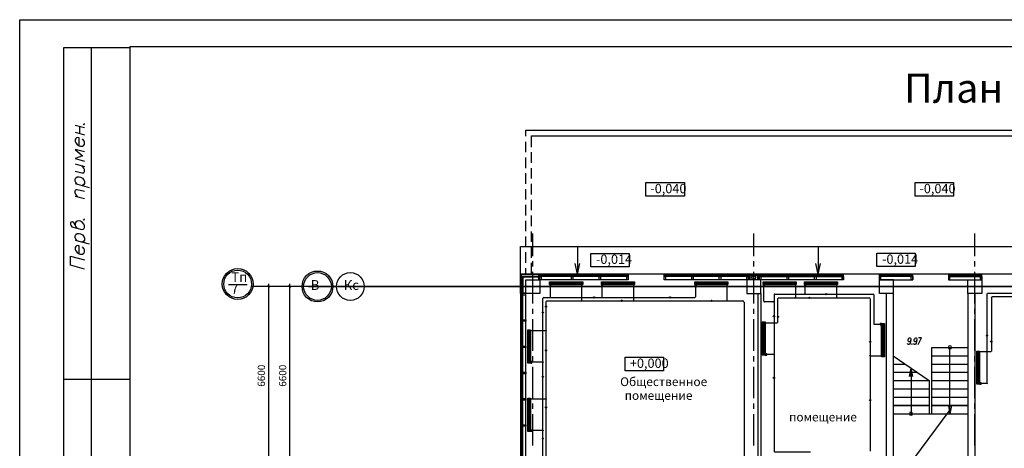
# Model space of a CAD drawing. Units: millimetres. Extents: x -720 to 3205, y 59 to 612.
# Drawn here: x 1131 to 1309, y 411 to 489 of the extents above; entities that cross this region are included whole.
import ezdxf

# ---------------------------------------------------------------- set-up
doc = ezdxf.new("R2010")
doc.units = ezdxf.units.MM
doc.styles.add('PDF ArialMT', font='arial.ttf')
doc.styles.add('PDF GOSTTypeA', font='arial.ttf')

msp = doc.modelspace()

# ---------------------------------------------------------------- hatches: boundary and pattern name
at = {"true_color": 0x939598, "transparency": 33554559}
for points in [[(1176.27, 440.14), (1176.33, 440.18), (1175.82, 440.69), (1175.78, 440.62)], [(1180.14, 440.14), (1180.2, 440.18), (1179.7, 440.69), (1179.65, 440.62)], [(1292.13, 424.15), (1292.7, 424.15), (1292.43, 425.57), (1292.41, 425.66), (1292.41, 425.57)]]:
    msp.add_hatch(color=252, dxfattribs=at).paths.add_polyline_path(points)

# ---------------------------------------------------------------- linework, layer by layer
at = {"color": 7, "lineweight": -3}
for points in [[(1131.03, 191.7), (1131.03, 488.67), (1551, 488.67), (1551, 191.7)], [(1151.01, 483.82), (1546.13, 483.82), (1546.13, 196.7), (1151.01, 196.7)]]:
    msp.add_lwpolyline(points, close=True, dxfattribs=at)
for points in [[(1150.99, 483.59), (1138.99, 483.59), (1138.99, 363.6), (1150.99, 363.6)], [(1144.01, 363.6), (1144.01, 483.59)], [(1141.09, 469.62), (1142.76, 469.18)], [(1141.91, 468.1), (1141.91, 469.41)], [(1142.53, 469.83), (1142.63, 469.68), (1142.76, 469.77), (1142.63, 469.92)], [(1141.09, 468.31), (1142.76, 467.86)], [(1141.81, 465.85), (1141.81, 467.29), (1141.57, 467.36), (1141.32, 467.29), (1141.21, 467.21), (1141.09, 467), (1141.09, 466.66), (1141.21, 466.38), (1141.45, 466.09), (1141.81, 465.85), (1142.04, 465.79), (1142.4, 465.83), (1142.63, 466), (1142.76, 466.19), (1142.76, 466.55), (1142.63, 466.83), (1142.4, 467.12)], [(1142.76, 464.77), (1141.09, 465.22), (1142.4, 464.03), (1141.09, 463.55), (1142.76, 463.1)], [(1141.09, 462.59), (1142.76, 462.15)], [(1141.09, 461.3), (1142.27, 460.96), (1142.63, 461.01), (1142.76, 461.2), (1142.76, 461.56), (1142.63, 461.83), (1142.27, 462.28)], [(1141.45, 458.93), (1141.21, 459.23), (1141.09, 459.5), (1141.09, 459.86), (1141.21, 460.07), (1141.45, 460.24), (1141.81, 460.27), (1142.04, 460.2), (1142.4, 459.99), (1142.63, 459.69), (1142.76, 459.42), (1142.76, 459.06), (1142.63, 458.85), (1142.4, 458.68)], [(1141.09, 459.04), (1143.59, 458.36)], [(1141.57, 456.65), (1141.21, 457.09), (1141.09, 457.37), (1141.09, 457.73), (1141.21, 457.94), (1141.45, 457.98), (1142.76, 457.64)], [(1141.09, 456.77), (1142.76, 456.33)], [(1141.45, 450.95), (1141.21, 451.27), (1141.09, 451.52), (1140.85, 451.95), (1140.62, 452.14), (1140.37, 452.07), (1140.26, 451.99), (1140.26, 451.63), (1140.37, 451.38), (1140.49, 451.21), (1142.27, 450.74), (1142.53, 450.78), (1142.63, 450.87), (1142.76, 451.08), (1142.76, 451.44), (1142.63, 451.71), (1142.4, 452.01), (1142.04, 452.22), (1141.81, 452.29), (1141.45, 452.26), (1141.21, 452.09), (1141.09, 451.88), (1141.09, 451.52)], [(1142.53, 452.58), (1142.63, 452.43), (1142.76, 452.52), (1142.63, 452.67)], [(1141.45, 448.69), (1141.21, 449), (1141.09, 449.26), (1141.09, 449.62), (1141.21, 449.83), (1141.45, 450), (1141.81, 450.02), (1142.04, 449.96), (1142.4, 449.75), (1142.63, 449.45), (1142.76, 449.17), (1142.76, 448.81), (1142.63, 448.62), (1142.4, 448.43)], [(1141.09, 448.79), (1143.59, 448.12)], [(1141.81, 446.34), (1141.81, 447.78), (1141.57, 447.84), (1141.32, 447.78), (1141.21, 447.69), (1141.09, 447.48), (1141.09, 447.12), (1141.21, 446.85), (1141.45, 446.55), (1141.81, 446.34), (1142.04, 446.27), (1142.4, 446.3), (1142.63, 446.46), (1142.76, 446.68), (1142.76, 447.04), (1142.63, 447.31), (1142.4, 447.61)], [(1142.76, 443.59), (1140.26, 444.26), (1140.26, 445.91), (1142.76, 445.26)], [(1150.99, 423.6), (1138.99, 423.6)]]:
    msp.add_lwpolyline(points, dxfattribs=at)
at = {"color": 252, "lineweight": -3, "true_color": 0x939598}
for points in [[(1222.64, 467.59), (1222.64, 468.69), (1514.87, 468.69)], [(1223.66, 465.64), (1223.66, 467.69), (1514.87, 467.69)], [(1222.64, 464.71), (1222.64, 466.61)], [(1222.64, 461.85), (1222.64, 463.76)], [(1223.66, 462.78), (1223.66, 464.69)], [(1223.66, 459.93), (1223.66, 461.83)], [(1222.64, 459), (1222.64, 460.9)], [(1223.66, 457.07), (1223.66, 458.97)], [(1222.64, 456.14), (1222.64, 458.04)], [(1222.64, 453.28), (1222.64, 455.19)], [(1223.66, 454.21), (1223.66, 456.12)], [(1223.66, 451.35), (1223.66, 453.26)], [(1222.64, 450.42), (1222.64, 452.33)], [(1222.64, 447.57), (1222.64, 449.47)], [(1223.66, 448.5), (1223.66, 450.4)], [(1223.93, 445.94), (1223.93, 450)], [(1263.92, 445.94), (1263.92, 450)], [(1303.92, 445.94), (1303.92, 450)], [(1221.67, 439.16), (1221.67, 442.65), (1221.67, 447.65), (1514.87, 447.65)], [(1223.66, 445.64), (1223.66, 447.54)], [(1232.02, 447.65), (1232.02, 442.65), (1231.6, 444.56)], [(1275.58, 447.65), (1275.58, 442.65), (1275.16, 444.56)], [(1222.64, 444.71), (1222.64, 446.61)], [(1223.66, 442.65), (1223.66, 444.69)], [(1223.93, 444.03), (1223.93, 444.98)], [(1232.02, 442.65), (1232.42, 444.56)], [(1263.92, 444.03), (1263.92, 444.98)], [(1275.58, 442.65), (1275.98, 444.56)], [(1303.92, 444.03), (1303.92, 444.98)], [(1241.18, 442.65), (1241.18, 441.66), (1225.18, 441.66), (1225.18, 442.25), (1225.41, 442.25), (1225.41, 441.66), (1225.18, 441.66), (1225.18, 442.65), (1221.67, 442.65)], [(1225.03, 441.66), (1225.03, 442.51), (1221.82, 442.51), (1221.82, 439.31), (1222.68, 439.31)], [(1222.07, 439.31), (1222.07, 442.25), (1225.03, 442.25)], [(1222.18, 439.31), (1222.18, 442.17), (1225.03, 442.17)], [(1222.64, 442.65), (1222.64, 443.76)], [(1223.93, 437.36), (1223.93, 443.08)], [(1354.42, 442.65), (1312.43, 442.65), (1241.18, 442.65), (1225.18, 442.65)], [(1225.18, 442.25), (1225.41, 442.25), (1225.41, 442.51), (1225.18, 442.51)], [(1241.18, 442.25), (1241.18, 441.66), (1240.93, 441.66), (1240.93, 442.25), (1241.18, 442.25), (1225.18, 442.25), (1225.18, 442.51), (1241.18, 442.51), (1240.93, 442.51), (1240.93, 442.25), (1241.18, 442.25), (1241.18, 442.51)], [(1241.18, 442.38), (1225.41, 442.38)], [(1280.17, 441.66), (1279.94, 441.66), (1247.68, 441.66), (1247.68, 442.65)], [(1262.92, 442.25), (1262.92, 442.51), (1247.68, 442.51), (1247.94, 442.51), (1247.94, 442.25), (1247.68, 442.25), (1247.94, 442.25), (1247.94, 441.66), (1247.68, 441.66), (1247.68, 442.25)], [(1262.92, 442.51), (1262.67, 442.51), (1262.67, 442.25), (1262.92, 442.25), (1247.68, 442.25), (1247.94, 442.25), (1247.94, 441.66), (1247.68, 441.66), (1247.68, 442.25), (1247.94, 442.25), (1247.94, 442.51), (1247.68, 442.51), (1247.68, 442.25), (1247.68, 442.51)], [(1262.92, 442.38), (1247.68, 442.38)], [(1264.93, 441.66), (1264.93, 442.65), (1262.92, 442.65), (1262.92, 441.66)], [(1264.78, 441.66), (1264.78, 442.51), (1263.07, 442.51), (1263.07, 441.66)], [(1264.64, 441.66), (1264.64, 442.36), (1263.22, 442.36), (1263.22, 441.66)], [(1263.92, 437.36), (1263.92, 443.08)], [(1264.93, 442.51), (1264.93, 442.25), (1265.19, 442.25), (1265.19, 441.66), (1264.93, 441.66), (1264.93, 442.25), (1265.19, 442.25), (1265.19, 442.51), (1264.93, 442.51), (1280.17, 442.51), (1279.94, 442.51), (1279.94, 442.25), (1264.93, 442.25), (1279.94, 442.25), (1280.17, 442.25), (1280.17, 442.51)], [(1279.94, 442.38), (1264.93, 442.38)], [(1264.93, 442.25), (1264.93, 442.25)], [(1264.93, 442.17), (1264.93, 442.17)], [(1279.94, 441.66), (1279.94, 442.25), (1280.17, 442.25), (1280.17, 441.66), (1280.17, 442.65)], [(1289.19, 406.16), (1286.67, 406.16), (1286.67, 408.66), (1289.19, 408.66), (1289.19, 439.16), (1289.19, 441.66), (1286.67, 441.66), (1292.68, 441.66), (1292.68, 442.65)], [(1289.19, 439.16), (1286.67, 439.16), (1286.67, 441.66), (1286.67, 442.65)], [(1286.92, 442.51), (1286.67, 442.51), (1286.67, 442.25), (1286.92, 442.25)], [(1292.68, 442.25), (1292.68, 441.66), (1292.43, 441.66), (1292.43, 442.25), (1292.68, 442.25), (1286.92, 442.25), (1286.67, 442.25), (1286.67, 441.66), (1286.92, 441.66), (1286.92, 442.25), (1286.92, 442.51), (1292.68, 442.51), (1292.43, 442.51), (1292.43, 442.25), (1292.68, 442.25), (1292.68, 442.51)], [(1286.92, 442.38), (1292.68, 442.38)], [(1305.93, 442.65), (1299.18, 442.65), (1299.18, 441.66), (1305.17, 441.66), (1305.17, 442.65)], [(1299.18, 442.25), (1299.43, 442.25), (1299.43, 442.51), (1299.18, 442.51)], [(1299.18, 442.38), (1304.94, 442.38)], [(1303.92, 437.36), (1303.92, 443.08)], [(1304.94, 442.25), (1305.17, 442.25), (1305.17, 442.51), (1304.94, 442.51)], [(1168.84, 440.81), (1172.2, 440.81)], [(1183.31, 440.41), (1514.87, 440.41), (1173.03, 440.41)], [(1184.82, 440.41), (1175.67, 440.41)], [(1176.05, 440.92), (1176.05, 406.9)], [(1182.87, 440.41), (1179.55, 440.41)], [(1179.93, 406.9), (1179.93, 440.92)], [(1208.23, 440.41), (1202.17, 440.41)], [(1209.98, 440.41), (1209.73, 440.41)], [(1223.47, 440.41), (1211.47, 440.41)], [(1225.22, 440.41), (1224.97, 440.41)], [(1238.73, 440.41), (1226.73, 440.41)], [(1226.96, 441.22), (1232.95, 441.22)], [(1226.96, 441.17), (1232.95, 441.17)], [(1226.96, 441.11), (1232.95, 441.11)], [(1226.96, 441.07), (1232.95, 441.07)], [(1226.96, 441.02), (1232.95, 441.02)], [(1226.96, 440.96), (1232.95, 440.96)], [(1226.96, 440.92), (1232.95, 440.92)], [(1226.96, 440.86), (1232.95, 440.86)], [(1226.96, 440.81), (1232.95, 440.81)], [(1227.11, 441.02), (1227.11, 441.02)], [(1227.11, 438.44), (1227.11, 438.57), (1227.11, 440.9), (1227.11, 440.75)], [(1232.8, 441.02), (1232.8, 441.02)], [(1232.8, 437.83), (1232.8, 437.96), (1232.8, 440.9)], [(1236.34, 441.22), (1242.33, 441.22)], [(1236.34, 441.17), (1242.33, 441.17)], [(1236.34, 441.11), (1242.33, 441.11)], [(1236.34, 441.07), (1242.33, 441.07)], [(1236.34, 441.02), (1242.33, 441.02)], [(1236.34, 440.96), (1242.33, 440.96)], [(1236.34, 440.92), (1242.33, 440.92)], [(1236.34, 440.86), (1242.33, 440.86)], [(1236.34, 440.81), (1242.33, 440.81)], [(1236.48, 441.02), (1236.48, 441.02)], [(1236.48, 438.44), (1236.48, 438.57), (1236.48, 440.9), (1236.48, 440.75)], [(1240.49, 440.41), (1240.23, 440.41)], [(1253.97, 440.41), (1241.97, 440.41)], [(1242.18, 441.02), (1242.18, 441.02)], [(1242.18, 437.83), (1242.18, 437.96), (1242.18, 440.9)], [(1253.25, 441.22), (1259.24, 441.22)], [(1253.25, 441.17), (1259.24, 441.17)], [(1253.25, 441.11), (1259.24, 441.11)], [(1253.25, 441.07), (1259.24, 441.07)], [(1253.25, 441.02), (1259.24, 441.02)], [(1253.25, 440.96), (1259.24, 440.96)], [(1253.25, 440.92), (1259.24, 440.92)], [(1253.25, 440.86), (1259.24, 440.86)], [(1253.25, 440.81), (1259.24, 440.81)], [(1253.4, 441.02), (1253.4, 441.02)], [(1253.4, 438.57), (1253.4, 440.9), (1253.4, 440.75)], [(1255.73, 440.41), (1255.47, 440.41)], [(1269.23, 440.41), (1257.23, 440.41)], [(1259.09, 441.02), (1259.09, 441.02)], [(1259.09, 437.83), (1259.09, 437.96), (1259.09, 440.9)], [(1265.61, 441.22), (1271.6, 441.22)], [(1265.61, 441.17), (1271.6, 441.17)], [(1265.61, 441.11), (1271.6, 441.11)], [(1265.61, 441.07), (1271.6, 441.07)], [(1265.61, 441.02), (1271.6, 441.02)], [(1265.61, 440.96), (1271.6, 440.96)], [(1265.61, 440.92), (1271.6, 440.92)], [(1265.61, 440.86), (1271.6, 440.86)], [(1265.61, 440.81), (1271.6, 440.81)], [(1265.76, 441.02), (1265.76, 441.02)], [(1265.76, 437.76), (1265.76, 440.9), (1265.76, 440.75)], [(1270.99, 440.41), (1270.73, 440.41)], [(1271.45, 441.02), (1271.45, 441.02)], [(1271.45, 440.9), (1271.45, 438.46), (1271.45, 438.36)], [(1284.47, 440.41), (1272.47, 440.41)], [(1273.08, 441.22), (1279.09, 441.22)], [(1273.08, 441.17), (1279.09, 441.17)], [(1273.08, 441.11), (1279.09, 441.11)], [(1273.08, 441.07), (1279.09, 441.07)], [(1273.08, 441.02), (1279.09, 441.02)], [(1273.08, 440.96), (1279.09, 440.96)], [(1273.08, 440.92), (1279.09, 440.92)], [(1273.08, 440.86), (1279.09, 440.86)], [(1273.08, 440.81), (1279.09, 440.81)], [(1273.23, 441.02), (1273.23, 441.02)], [(1273.23, 439.03), (1273.23, 439.14), (1273.23, 440.9), (1273.23, 440.75)], [(1278.95, 441.02), (1278.95, 441.02)], [(1278.95, 438.36), (1278.95, 438.46), (1278.95, 440.9)], [(1286.23, 440.41), (1285.97, 440.41)], [(1299.73, 440.41), (1287.73, 440.41)], [(1301.49, 440.41), (1301.23, 440.41)], [(1314.99, 440.41), (1302.99, 440.41)], [(1216.63, 320.8), (1216.63, 406.65), (1222.68, 406.65), (1222.68, 439.16), (1222.07, 439.16), (1222.07, 438.91), (1222.68, 438.91), (1222.68, 439.16), (1221.67, 439.16), (1221.67, 406.65)], [(1222.07, 439.16), (1222.07, 406.65), (1221.82, 406.65), (1221.82, 439.16), (1221.82, 438.91), (1222.07, 438.91), (1222.07, 439.16), (1221.82, 439.16)], [(1221.94, 439.16), (1221.94, 406.65)], [(1264.68, 439.16), (1264.68, 408.15), (1267.77, 408.15)], [(1265.19, 439.16), (1265.19, 408.66), (1267.77, 408.66)], [(1267.75, 439.03), (1273.19, 439.03), (1273.29, 439.03), (1285.53, 439.03)], [(1273.29, 439.03), (1273.29, 439.03)], [(1287.94, 408.66), (1287.94, 439.16)], [(1302.67, 439.16), (1302.67, 408.66)], [(1303.92, 439.16), (1303.92, 408.66)], [(1338.8, 438.55), (1338.49, 438.55), (1338.38, 438.55), (1332.2, 438.55), (1332.07, 438.55), (1325.11, 438.55), (1324.98, 438.55), (1317.95, 438.55), (1317.83, 438.55), (1307.05, 438.55)], [(1225.75, 403.9), (1225.75, 414.31), (1225.75, 414.42), (1225.75, 426.67), (1225.75, 426.78), (1225.75, 438.27)], [(1225.92, 438.44), (1227.04, 438.44), (1227.17, 438.44), (1236.42, 438.44), (1236.53, 438.44), (1236.55, 438.44), (1253.27, 438.44)], [(1226.58, 437.83), (1232.76, 437.83), (1232.87, 437.83), (1242.12, 437.83), (1242.24, 437.83), (1259.03, 437.83), (1259.15, 437.83), (1261.91, 437.83)], [(1262.16, 437.6), (1262.2, 362.56)], [(1267.58, 437.64), (1267.49, 437.64), (1265.89, 437.64)], [(1268.3, 433.98), (1268.3, 438.25)], [(1268.4, 438.36), (1271.39, 438.36), (1271.41, 438.36), (1271.52, 438.36), (1278.88, 438.36), (1278.99, 438.36), (1284.85, 438.36)], [(1285, 438.21), (1285, 427.94), (1285, 427.84), (1285, 410.63)], [(1306.93, 438.42), (1306.93, 428.71)], [(1223.93, 435.46), (1223.93, 436.41)], [(1263.92, 435.46), (1263.92, 436.41)], [(1303.92, 435.46), (1303.92, 436.41)], [(1223.93, 428.79), (1223.93, 434.51)], [(1263.92, 428.79), (1263.92, 434.51)], [(1265.53, 428.01), (1265.53, 434.02)], [(1265.57, 428.01), (1265.57, 434.02)], [(1265.63, 428.01), (1265.63, 434.02)], [(1265.67, 428.01), (1265.67, 434.02)], [(1265.72, 428.01), (1265.72, 434.02)], [(1265.72, 433.87), (1265.72, 433.87)], [(1265.78, 428.01), (1265.78, 434.02)], [(1265.82, 428.01), (1265.82, 434.02)], [(1265.84, 433.87), (1268.17, 433.87)], [(1265.89, 428.01), (1265.89, 434.02)], [(1265.93, 428.01), (1265.93, 434.02)], [(1287.09, 433.74), (1287.09, 427.73)], [(1287.14, 433.74), (1287.14, 427.73)], [(1287.2, 433.74), (1287.2, 427.73)], [(1287.24, 433.74), (1287.24, 427.73)], [(1287.31, 433.74), (1287.31, 427.73)], [(1287.31, 433.6), (1287.31, 433.6)], [(1287.35, 433.74), (1287.35, 427.73)], [(1287.39, 433.74), (1287.39, 427.73)], [(1287.45, 433.74), (1287.45, 427.73)], [(1287.5, 433.74), (1287.5, 427.73)], [(1303.92, 428.79), (1303.92, 434.51)], [(1223.04, 426.57), (1223.04, 432.58)], [(1223.09, 426.57), (1223.09, 432.58)], [(1223.15, 426.57), (1223.15, 432.58)], [(1223.19, 426.57), (1223.19, 432.58)], [(1223.26, 426.57), (1223.26, 432.58)], [(1223.26, 432.41), (1223.26, 432.41)], [(1223.3, 426.57), (1223.3, 432.58)], [(1223.36, 426.57), (1223.36, 432.58)], [(1226.33, 432.41), (1226.2, 432.41), (1223.36, 432.41)], [(1223.4, 426.57), (1223.4, 432.58)], [(1223.45, 426.57), (1223.45, 432.58)], [(1292.32, 430.76), (1292.26, 430.59), (1292.15, 430.48), (1292.05, 430.42), (1292, 430.42), (1291.9, 430.48), (1291.86, 430.59), (1291.84, 430.76), (1291.86, 430.82), (1291.92, 430.99), (1292, 431.1), (1292.13, 431.16), (1292.17, 431.16), (1292.28, 431.1), (1292.32, 430.99), (1292.32, 430.76), (1292.28, 430.48), (1292.2, 430.19), (1292.09, 430.02), (1291.96, 429.95), (1291.88, 429.95), (1291.79, 430.02), (1291.77, 430.12)], [(1293.44, 430.76), (1293.38, 430.59), (1293.27, 430.48), (1293.15, 430.42), (1293.13, 430.42), (1293.02, 430.48), (1292.96, 430.59), (1292.96, 430.76), (1292.96, 430.82), (1293.04, 430.99), (1293.13, 431.1), (1293.25, 431.16), (1293.3, 431.16), (1293.38, 431.1), (1293.44, 430.99), (1293.44, 430.76), (1293.38, 430.48), (1293.3, 430.19), (1293.19, 430.02), (1293.08, 429.95), (1293, 429.95), (1292.89, 430.02), (1292.87, 430.12)], [(1293.7, 429.95), (1294.29, 431.16), (1293.76, 431.16)], [(1223.93, 426.89), (1223.93, 427.84)], [(1263.92, 426.89), (1263.92, 427.84)], [(1265.72, 428.16), (1265.72, 428.16)], [(1267.58, 428.16), (1267.49, 428.16), (1265.84, 428.16), (1265.99, 428.16)], [(1285, 427.88), (1285.1, 427.88), (1287.18, 427.88)], [(1287.31, 427.88), (1287.31, 427.88)], [(1289.17, 427.9), (1295.67, 423.41)], [(1296.17, 417.4), (1296.17, 429.4), (1302.67, 429.4)], [(1296.17, 427.9), (1302.67, 427.9)], [(1299.73, 418.91), (1299.43, 417.4), (1299.43, 429.4)], [(1303.92, 426.89), (1303.92, 427.84)], [(1304.32, 422.74), (1304.32, 428.75)], [(1304.39, 422.74), (1304.39, 428.75)], [(1304.43, 422.74), (1304.43, 428.75)], [(1304.47, 422.74), (1304.47, 428.75)], [(1304.54, 422.74), (1304.54, 428.75)], [(1304.54, 428.6), (1304.54, 428.6)], [(1304.58, 422.74), (1304.58, 428.75)], [(1304.64, 422.74), (1304.64, 428.75)], [(1306.82, 428.6), (1304.66, 428.6)], [(1304.68, 422.74), (1304.68, 428.75)], [(1304.73, 422.74), (1304.73, 428.75)], [(1223.26, 426.72), (1223.26, 426.72)], [(1225.75, 426.72), (1225.61, 426.72), (1223.36, 426.72)], [(1223.38, 426.72), (1223.53, 426.72)], [(1225.75, 426.78), (1225.75, 426.78)], [(1289.17, 426.4), (1291.35, 426.4)], [(1296.17, 426.4), (1302.67, 426.4)], [(1223.93, 420.22), (1223.93, 425.93)], [(1263.92, 420.22), (1263.92, 425.93)], [(1289.17, 424.92), (1293.51, 424.92)], [(1292.13, 424.15), (1292.41, 425.66)], [(1292.7, 424.15), (1292.41, 425.66), (1292.41, 417.4)], [(1292.41, 424.15), (1292.41, 425.57), (1292.41, 424.15)], [(1296.17, 424.92), (1302.67, 424.92)], [(1303.92, 420.22), (1303.92, 425.93)], [(1289.17, 423.41), (1295.67, 423.41), (1295.67, 417.4)], [(1296.17, 423.41), (1302.67, 423.41)], [(1304.54, 422.88), (1304.54, 422.88)], [(1306.14, 422.88), (1306.02, 422.88), (1304.66, 422.88), (1304.81, 422.88)], [(1289.17, 421.91), (1295.67, 421.91)], [(1296.17, 421.91), (1302.67, 421.91)], [(1299.29, 418.91), (1299.43, 417.4), (1299.43, 418.15), (1215.13, 304.55)], [(1223.04, 414.21), (1223.04, 420.22)], [(1223.09, 414.21), (1223.09, 420.22)], [(1223.15, 414.21), (1223.15, 420.22)], [(1223.19, 414.21), (1223.19, 420.22)], [(1223.26, 414.21), (1223.26, 420.22)], [(1223.26, 420.07), (1223.26, 420.07)], [(1223.3, 414.21), (1223.3, 420.22)], [(1223.36, 414.21), (1223.36, 420.22)], [(1226.33, 420.07), (1226.2, 420.07), (1223.36, 420.07)], [(1223.4, 414.21), (1223.4, 420.22)], [(1223.45, 414.21), (1223.45, 420.22)], [(1223.93, 418.31), (1223.93, 419.27)], [(1263.92, 418.31), (1263.92, 419.27)], [(1289.17, 420.41), (1295.67, 420.41)], [(1296.17, 420.41), (1302.67, 420.41)], [(1299.14, 418.91), (1299.43, 417.4)], [(1303.92, 418.31), (1303.92, 419.27)], [(1223.93, 411.65), (1223.93, 417.36)], [(1263.92, 411.65), (1263.92, 417.36)], [(1289.17, 417.4), (1302.67, 417.4)], [(1303.92, 411.65), (1303.92, 417.36)], [(1223.26, 414.38), (1223.26, 414.38)], [(1225.75, 414.38), (1225.61, 414.38), (1223.36, 414.38)], [(1223.38, 414.38), (1223.53, 414.38)]]:
    msp.add_lwpolyline(points, dxfattribs=at)
for points in [[(1244.4, 459.23), (1251.37, 459.23), (1251.37, 456.79), (1244.4, 456.79)], [(1293.13, 459.23), (1300.09, 459.23), (1300.09, 456.79), (1293.13, 456.79)], [(1234.39, 446.42), (1241.35, 446.42), (1241.35, 443.99), (1234.39, 443.99)], [(1286.18, 446.46), (1293.13, 446.46), (1293.13, 444.03), (1286.18, 444.03)], [(1231.17, 442.25), (1231.17, 442.51), (1230.92, 442.51), (1230.92, 442.25)], [(1230.92, 442.25), (1231.17, 442.25), (1231.17, 441.66), (1230.92, 441.66)], [(1236.17, 442.25), (1236.17, 442.51), (1235.93, 442.51), (1235.93, 442.25)], [(1235.93, 442.25), (1236.17, 442.25), (1236.17, 441.66), (1235.93, 441.66)], [(1252.93, 442.25), (1252.93, 442.51), (1252.68, 442.51), (1252.68, 442.25)], [(1252.68, 442.25), (1252.93, 442.25), (1252.93, 441.66), (1252.68, 441.66)], [(1257.93, 442.25), (1257.93, 442.51), (1257.67, 442.51), (1257.67, 442.25)], [(1257.67, 442.25), (1257.93, 442.25), (1257.93, 441.66), (1257.67, 441.66)], [(1265.19, 441.66), (1262.67, 441.66), (1262.67, 442.25), (1262.92, 442.25), (1262.92, 441.66), (1262.67, 441.66), (1262.67, 439.16), (1265.19, 439.16)], [(1270.18, 442.25), (1270.18, 442.51), (1269.93, 442.51), (1269.93, 442.25)], [(1269.93, 442.25), (1270.18, 442.25), (1270.18, 441.66), (1269.93, 441.66)], [(1275.18, 442.25), (1275.18, 442.51), (1274.92, 442.51), (1274.92, 442.25)], [(1274.92, 442.25), (1275.18, 442.25), (1275.18, 441.66), (1274.92, 441.66)], [(1304.94, 442.51), (1299.18, 442.51), (1299.18, 442.25), (1299.18, 441.66), (1299.43, 441.66), (1299.43, 442.25), (1299.18, 442.25), (1304.94, 442.25), (1305.17, 442.25), (1305.17, 441.66), (1304.94, 441.66), (1304.94, 442.25)], [(1225.18, 441.66), (1225.18, 439.16), (1222.68, 439.16), (1222.68, 441.66)], [(1226.96, 441.28), (1232.95, 441.28), (1232.95, 440.77), (1226.96, 440.77)], [(1227.24, 440.5), (1227.24, 440.75), (1227.21, 440.75), (1227.19, 440.75), (1227.17, 440.75), (1227.15, 440.75), (1227.13, 440.75), (1227.11, 440.75), (1227.09, 440.75), (1227.07, 440.75), (1227.04, 440.75), (1227.02, 440.75), (1227, 440.75), (1226.98, 440.75), (1226.98, 440.5), (1227, 440.5), (1227.02, 440.5), (1227.04, 440.5), (1227.07, 440.5), (1227.09, 440.5), (1227.11, 440.5), (1227.13, 440.5), (1227.15, 440.5), (1227.17, 440.5), (1227.19, 440.5), (1227.21, 440.5)], [(1236.34, 441.28), (1242.33, 441.28), (1242.33, 440.77), (1236.34, 440.77)], [(1236.61, 440.5), (1236.61, 440.75), (1236.59, 440.75), (1236.57, 440.75), (1236.55, 440.75), (1236.53, 440.75), (1236.51, 440.75), (1236.48, 440.75), (1236.46, 440.75), (1236.42, 440.75), (1236.4, 440.75), (1236.38, 440.75), (1236.36, 440.75), (1236.36, 440.5), (1236.38, 440.5), (1236.4, 440.5), (1236.42, 440.5), (1236.46, 440.5), (1236.48, 440.5), (1236.51, 440.5), (1236.53, 440.5), (1236.55, 440.5), (1236.57, 440.5), (1236.59, 440.5)], [(1253.25, 441.28), (1259.24, 441.28), (1259.24, 440.77), (1253.25, 440.77)], [(1253.52, 440.5), (1253.52, 440.75), (1253.5, 440.75), (1253.48, 440.75), (1253.46, 440.75), (1253.44, 440.75), (1253.42, 440.75), (1253.4, 440.75), (1253.38, 440.75), (1253.33, 440.75), (1253.31, 440.75), (1253.29, 440.75), (1253.27, 440.75), (1253.27, 440.5), (1253.29, 440.5), (1253.31, 440.5), (1253.33, 440.5), (1253.38, 440.5), (1253.4, 440.5), (1253.42, 440.5), (1253.44, 440.5), (1253.46, 440.5), (1253.48, 440.5), (1253.5, 440.5)], [(1265.61, 441.28), (1271.6, 441.28), (1271.6, 440.77), (1265.61, 440.77)], [(1265.89, 440.5), (1265.89, 440.75), (1265.86, 440.75), (1265.84, 440.75), (1265.82, 440.75), (1265.8, 440.75), (1265.78, 440.75), (1265.76, 440.75), (1265.74, 440.75), (1265.72, 440.75), (1265.69, 440.75), (1265.67, 440.75), (1265.65, 440.75), (1265.63, 440.75), (1265.63, 440.5), (1265.65, 440.5), (1265.67, 440.5), (1265.69, 440.5), (1265.72, 440.5), (1265.74, 440.5), (1265.76, 440.5), (1265.78, 440.5), (1265.8, 440.5), (1265.82, 440.5), (1265.84, 440.5), (1265.86, 440.5)], [(1273.08, 441.28), (1279.09, 441.28), (1279.09, 440.77), (1273.08, 440.77)], [(1273.36, 440.5), (1273.36, 440.75), (1273.34, 440.75), (1273.31, 440.75), (1273.29, 440.75), (1273.27, 440.75), (1273.23, 440.75), (1273.21, 440.75), (1273.19, 440.75), (1273.17, 440.75), (1273.15, 440.75), (1273.12, 440.75), (1273.1, 440.75), (1273.1, 440.5), (1273.12, 440.5), (1273.15, 440.5), (1273.17, 440.5), (1273.19, 440.5), (1273.21, 440.5), (1273.23, 440.5), (1273.27, 440.5), (1273.29, 440.5), (1273.31, 440.5), (1273.34, 440.5)], [(1305.17, 441.66), (1305.17, 439.16), (1302.67, 439.16), (1302.67, 441.66)], [(1222.07, 434.4), (1221.82, 434.4), (1221.82, 434.17), (1222.07, 434.17)], [(1222.07, 434.17), (1222.07, 434.4), (1222.68, 434.4), (1222.68, 434.17)], [(1265.46, 428.01), (1265.46, 434.02), (1265.97, 434.02), (1265.97, 428.01)], [(1286.78, 433.47), (1287.03, 433.47), (1287.03, 433.49), (1287.03, 433.51), (1287.03, 433.53), (1287.03, 433.57), (1287.03, 433.6), (1287.03, 433.62), (1287.03, 433.64), (1287.03, 433.66), (1287.03, 433.68), (1287.03, 433.7), (1287.03, 433.72), (1286.78, 433.72), (1286.78, 433.7), (1286.78, 433.68), (1286.78, 433.66), (1286.78, 433.64), (1286.78, 433.62), (1286.78, 433.6), (1286.78, 433.57), (1286.78, 433.53), (1286.78, 433.51), (1286.78, 433.49)], [(1287.56, 433.74), (1287.56, 427.73), (1287.03, 427.73), (1287.03, 433.74)], [(1223, 426.57), (1223, 432.58), (1223.51, 432.58), (1223.51, 426.57)], [(1222.07, 429.66), (1221.82, 429.66), (1221.82, 429.4), (1222.07, 429.4)], [(1222.07, 429.4), (1222.07, 429.66), (1222.68, 429.66), (1222.68, 429.4)], [(1292.53, 430.08), (1292.49, 430.02), (1292.51, 429.95), (1292.56, 430.02)], [(1266.25, 428.28), (1265.99, 428.28), (1265.99, 428.26), (1265.99, 428.24), (1265.99, 428.22), (1265.99, 428.2), (1265.99, 428.16), (1265.99, 428.13), (1265.99, 428.11), (1265.99, 428.09), (1265.99, 428.07), (1265.99, 428.05), (1265.99, 428.03), (1266.25, 428.03), (1266.25, 428.05), (1266.25, 428.07), (1266.25, 428.09), (1266.25, 428.11), (1266.25, 428.13), (1266.25, 428.16), (1266.25, 428.2), (1266.25, 428.22), (1266.25, 428.24), (1266.25, 428.26)], [(1304.28, 422.74), (1304.28, 428.75), (1304.79, 428.75), (1304.79, 422.74)], [(1223.76, 426.84), (1223.53, 426.84), (1223.53, 426.82), (1223.53, 426.8), (1223.53, 426.78), (1223.53, 426.76), (1223.53, 426.74), (1223.53, 426.72), (1223.53, 426.69), (1223.53, 426.67), (1223.53, 426.65), (1223.53, 426.63), (1223.53, 426.61), (1223.53, 426.59), (1223.76, 426.59), (1223.76, 426.61), (1223.76, 426.63), (1223.76, 426.65), (1223.76, 426.67), (1223.76, 426.69), (1223.76, 426.72), (1223.76, 426.74), (1223.76, 426.76), (1223.76, 426.78), (1223.76, 426.8), (1223.76, 426.82)], [(1240.63, 427.65), (1247.6, 427.65), (1247.6, 425.19), (1240.63, 425.19)], [(1222.07, 424.92), (1221.82, 424.92), (1221.82, 424.66), (1222.07, 424.66)], [(1222.07, 424.66), (1222.07, 424.92), (1222.68, 424.92), (1222.68, 424.66)], [(1305.06, 423.01), (1304.81, 423.01), (1304.81, 422.99), (1304.81, 422.97), (1304.81, 422.95), (1304.81, 422.93), (1304.81, 422.88), (1304.81, 422.86), (1304.81, 422.84), (1304.81, 422.82), (1304.81, 422.8), (1304.81, 422.78), (1305.06, 422.78), (1305.06, 422.8), (1305.06, 422.82), (1305.06, 422.84), (1305.06, 422.86), (1305.06, 422.88), (1305.06, 422.93), (1305.06, 422.95), (1305.06, 422.97), (1305.06, 422.99)], [(1222.07, 420.15), (1221.82, 420.15), (1221.82, 419.9), (1222.07, 419.9)], [(1222.07, 419.9), (1222.07, 420.15), (1222.68, 420.15), (1222.68, 419.9)], [(1223, 414.21), (1223, 420.22), (1223.51, 420.22), (1223.51, 414.21)], [(1295.67, 418.91), (1289.17, 418.91)], [(1302.67, 418.91), (1296.17, 418.91)], [(1222.07, 415.41), (1221.82, 415.41), (1221.82, 415.16), (1222.07, 415.16)], [(1222.07, 415.16), (1222.07, 415.41), (1222.68, 415.41), (1222.68, 415.16)], [(1223.76, 414.48), (1223.53, 414.48), (1223.53, 414.46), (1223.53, 414.44), (1223.53, 414.42), (1223.53, 414.4), (1223.53, 414.38), (1223.53, 414.33), (1223.53, 414.31), (1223.53, 414.29), (1223.53, 414.27), (1223.53, 414.25), (1223.76, 414.25), (1223.76, 414.27), (1223.76, 414.29), (1223.76, 414.31), (1223.76, 414.33), (1223.76, 414.38), (1223.76, 414.4), (1223.76, 414.42), (1223.76, 414.44), (1223.76, 414.46)]]:
    msp.add_lwpolyline(points, close=True, dxfattribs=at)
for points in [[(1267.74, 439.06, 0.414258), (1267.58, 438.89), (1267.58, 437.7), (1267.58, 437.57), (1267.58, 428.22), (1267.58, 428.11), (1267.58, 410.69, 0.414258), (1267.75, 410.54), (1274.16, 410.54)], [(1285.63, 438.93), (1285.63, 433.71, 0.414151), (1285.76, 433.6), (1287.18, 433.6), (1287.03, 433.6)], [(1306.14, 422.84), (1306.14, 422.95), (1306.14, 439.06, -0.414206), (1306.33, 439.25), (1312.13, 439.25), (1312.24, 439.25), (1319.29, 439.25), (1319.39, 439.25), (1326.38, 439.25), (1326.49, 439.25), (1333.07, 439.25), (1333.17, 439.25), (1333.19, 439.25), (1339.59, 439.25)], [(1226.33, 403.31), (1226.33, 420.01), (1226.33, 420.11), (1226.33, 432.37), (1226.33, 432.47), (1226.33, 437.6, -0.414232), (1226.57, 437.85)]]:
    msp.add_lwpolyline(points, format="xyb", dxfattribs=at)
for points in [[(1299.13, 429.42, 1), (1299.7, 429.42, 1)], [(1292.67, 417.42, 1), (1292.1, 417.42, 1)]]:
    msp.add_lwpolyline(points, format="xyb", close=True, dxfattribs=at)
for centre, radius in [((1170.5, 440.88), 2.8), ((1170.5, 440.88), 2.51), ((1184.94, 440.43), 2.8), ((1184.94, 440.43), 2.51), ((1190.89, 440.43), 2.51), ((1263.89, 442.06), 0.37), ((1263.89, 442.06), 0.328), ((1227.08, 441.05), 0.116), ((1227.08, 441.05), 0.116), ((1232.78, 441.05), 0.116), ((1236.46, 441.05), 0.116), ((1242.16, 441.05), 0.116), ((1242.16, 441.05), 0.116), ((1253.37, 441.05), 0.116), ((1259.07, 441.05), 0.116), ((1259.07, 441.05), 0.116), ((1265.74, 441.05), 0.116), ((1265.74, 441.05), 0.116), ((1271.43, 441.05), 0.116), ((1273.21, 441.05), 0.116), ((1273.21, 441.05), 0.116), ((1278.92, 441.05), 0.116), ((1227.08, 438.46), 0.0529), ((1227.08, 438.46), 0.0317), ((1234.98, 438.46), 0.116), ((1236.46, 438.46), 0.0529), ((1236.46, 438.46), 0.0317), ((1248.74, 438.46), 0.116), ((1273.21, 439.06), 0.0529), ((1273.21, 439.06), 0.0317), ((1273.99, 438.38), 0.116), ((1277.02, 439.06), 0.116), ((1226.3, 436.79), 0.116), ((1232.78, 437.85), 0.0529), ((1232.78, 437.85), 0.0317), ((1239.98, 437.85), 0.116), ((1242.16, 437.85), 0.0529), ((1242.16, 437.85), 0.0317), ((1256.27, 437.85), 0.116), ((1259.07, 437.85), 0.0529), ((1259.07, 437.85), 0.0317), ((1267.56, 437.66), 0.0529), ((1267.56, 437.66), 0.0317), ((1271.43, 438.38), 0.0529), ((1271.43, 438.38), 0.0317), ((1278.92, 438.38), 0.0529), ((1278.92, 438.38), 0.0317), ((1225.73, 435.75), 0.116), ((1267.56, 435.05), 0.116), ((1268.28, 434.95), 0.116), ((1265.69, 433.89), 0.116), ((1287.28, 433.62), 0.116), ((1287.28, 433.62), 0.116), ((1223.23, 432.43), 0.116), ((1223.23, 432.43), 0.116), ((1226.3, 432.43), 0.0529), ((1226.3, 432.43), 0.0317), ((1306.12, 431.56), 0.116), ((1284.98, 430.4), 0.116), ((1306.91, 430.46), 0.116), ((1226.3, 428.87), 0.116), ((1265.69, 428.18), 0.116), ((1265.69, 428.18), 0.116), ((1267.56, 428.18), 0.0529), ((1267.56, 428.18), 0.0317), ((1284.98, 427.9), 0.0529), ((1284.98, 427.9), 0.0317), ((1287.28, 427.9), 0.116), ((1304.51, 428.62), 0.116), ((1304.51, 428.62), 0.116), ((1223.23, 426.74), 0.116), ((1225.73, 426.74), 0.0529), ((1225.73, 426.74), 0.0317), ((1225.73, 424.11), 0.116), ((1267.56, 423.9), 0.116), ((1304.51, 422.9), 0.116), ((1306.12, 422.9), 0.0529), ((1306.12, 422.9), 0.0317), ((1223.23, 420.09), 0.116), ((1226.3, 420.09), 0.0529), ((1226.3, 420.09), 0.0317), ((1284.98, 419.9), 0.116), ((1226.3, 418.57), 0.116), ((1223.23, 414.4), 0.116), ((1223.23, 414.4), 0.116), ((1225.73, 414.4), 0.0529), ((1225.73, 414.4), 0.0317), ((1225.73, 412.94), 0.116)]:
    msp.add_circle(centre, radius, dxfattribs=at)
for centre, radius, start, end in [((1225.91, 438.28), 0.18, 90.0007, 179.9993), ((1253.25, 438.59), 0.116, 269.9999, 359.9999), ((1285.51, 438.95), 0.116, 0, 90.0001), ((1307.03, 438.44), 0.116, 89.9999, 180.0001), ((1261.88, 437.62), 0.243, 0.0291, 89.9962), ((1265.86, 437.79), 0.116, 179.9999, 270.0001), ((1268.39, 438.26), 0.116, 90.0061, 179.9939), ((1284.83, 438.23), 0.159, 0, 90), ((1268.15, 434), 0.116, 269.9999, 359.9999), ((1306.8, 428.73), 0.116, 269.9999, 359.9999)]:
    msp.add_arc(centre, radius, start, end, dxfattribs=at)

# ---------------------------------------------------------------- texts
at = {"color": 7, "insert": (1291.1, 475.61), "char_height": 5.2668, "attachment_point": 4, "style": 'PDF GOSTTypeA'}
msp.add_mtext('План 1 этажаБС-1,БС-2,БС-3,БС-4.', dxfattribs=at)
at = {"color": 252, "true_color": 0x939598, "attachment_point": 4}
for s, insert, char_height, style in [('-0,040', (1245.19, 457.92), 1.685, 'PDF GOSTTypeA'), ('-0,040', (1293.9, 457.92), 1.685, 'PDF GOSTTypeA'), ('-0,014', (1235.35, 445.14), 1.685, 'PDF GOSTTypeA'), ('-0,014', (1287.13, 445.16), 1.685, 'PDF GOSTTypeA'), ('Тп', (1169.31, 441.91), 1.76, 'PDF ArialMT'), ('7', (1169.31, 439.77), 1.76, 'PDF ArialMT'), ('В', (1183.72, 440.47), 1.76, 'PDF ArialMT'), ('Кс', (1189.67, 440.47), 1.76, 'PDF ArialMT'), ('+0,000', (1241.49, 426.34), 1.685, 'PDF GOSTTypeA'), ('Общественное', (1239.73, 423.01), 1.58, 'PDF GOSTTypeA'), ('помещение', (1240.54, 420.52), 1.58, 'PDF GOSTTypeA'), ('помещение', (1270.3, 416.62), 1.58, 'PDF GOSTTypeA')]:
    msp.add_mtext(s, dxfattribs=dict(at, insert=insert, char_height=char_height, style=style))
at = {"color": 252, "true_color": 0x939598, "char_height": 1.317, "attachment_point": 4, "rotation": 90, "style": 'PDF GOSTTypeA'}
for insert in [(1174.95, 422.3), (1178.8, 422.3)]:
    msp.add_mtext('6600', dxfattribs=dict(at, insert=insert))

doc.saveas('drawing.dxf')
